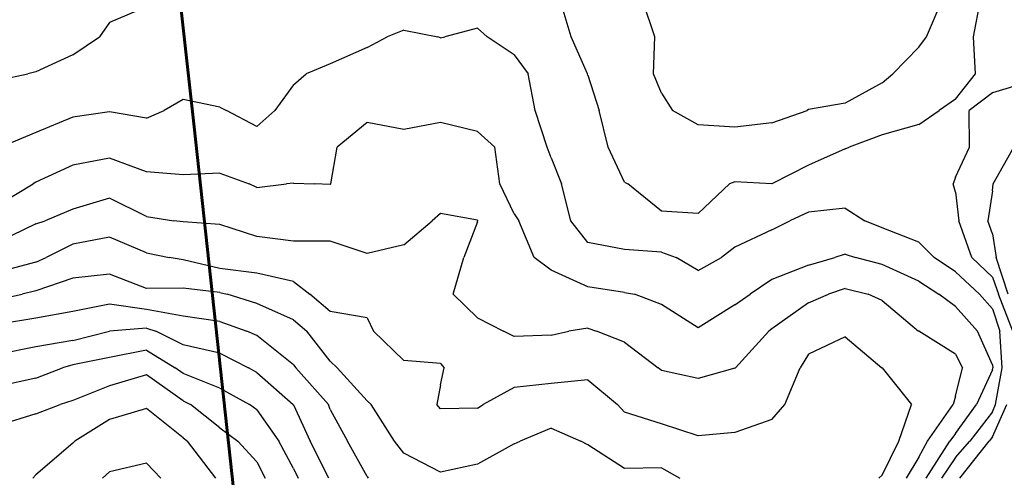
# Model space of a CAD drawing. Extents: x 1627044 to 1639762, y 277292 to 291364.
# Drawn here: x 1632439 to 1633108, y 287501 to 287812 of the extents above; entities that cross this region are included whole.
import ezdxf

# ---------------------------------------------------------------- set-up
doc = ezdxf.new("R2010")
doc.units = 0
doc.header["$LTSCALE"] = 200
doc.header["$MEASUREMENT"] = 0
for name, color, linetype in [('1234.000000', 123, 'CONTINUOUS'), ('1236.000000', 117, 'CONTINUOUS'), ('1238.000000', 113, 'CONTINUOUS'), ('1240.000000', 107, 'CONTINUOUS'), ('1242.000000', 103, 'CONTINUOUS'), ('1244.000000', 97, 'CONTINUOUS'), ('1246.000000', 93, 'CONTINUOUS'), ('1248.000000', 87, 'CONTINUOUS'), ('1250.000000', 83, 'CONTINUOUS'), ('1252.000000', 77, 'CONTINUOUS'), ('1254.000000', 73, 'CONTINUOUS'), ('1256.000000', 67, 'CONTINUOUS'), ('1258.000000', 63, 'CONTINUOUS')]:
    doc.layers.add(name, color=color, linetype=linetype)
doc.layers.add('PROPLINE', color=71, linetype='CONTINUOUS', lineweight=60)

msp = doc.modelspace()

# ---------------------------------------------------------------- linework, layer by layer
at = {"layer": '1234.000000'}
for p, q in [((1632870.59, 287800, 1234), (1632862.07, 287825, 1234)), ((1633055.28, 287800, 1234), (1633065.77, 287825, 1234)), ((1632869.74, 287775, 1234), (1632870.59, 287800, 1234)), ((1633050, 287793.13, 1234), (1633055.28, 287800, 1234)), ((1633050, 287793.13, 1234), (1633032.35, 287775, 1234)), ((1632875, 287761.65, 1234), (1632869.74, 287775, 1234)), ((1633025, 287768.76, 1234), (1633032.35, 287775, 1234)), ((1633025, 287768.76, 1234), (1633000, 287754.96, 1234)), ((1632875, 287761.65, 1234), (1632882.66, 287750, 1234)), ((1632900, 287740.17, 1234), (1632882.66, 287750, 1234)), ((1632950, 287741.65, 1234), (1632974.09, 287750, 1234)), ((1632975, 287750.69, 1234), (1632974.09, 287750, 1234)), ((1633000, 287754.96, 1234), (1632975, 287750.69, 1234)), ((1632925, 287738.64, 1234), (1632900, 287740.17, 1234)), ((1632950, 287741.65, 1234), (1632925, 287738.64, 1234)), ((1633100.45, 287700, 1234), (1633114.5, 287725, 1234)), ((1633100, 287695.25, 1234), (1633100.45, 287700, 1234)), ((1633100, 287695.25, 1234), (1633096.83, 287675, 1234)), ((1633100, 287665.99, 1234), (1633096.83, 287675, 1234)), ((1633100, 287665.99, 1234), (1633102.5, 287650, 1234)), ((1633110.64, 287625, 1234), (1633102.5, 287650, 1234))]:
    msp.add_line(p, q, dxfattribs=at)
at = {"layer": '1236.000000'}
for p, q in [((1632813.79, 287800, 1236), (1632806.27, 287825, 1236)), ((1633087.15, 287800, 1236), (1633091.86, 287825, 1236)), ((1632525, 287820.5, 1236), (1632500, 287809.73, 1236)), ((1632500, 287809.73, 1236), (1632493.12, 287800, 1236)), ((1632475, 287787.86, 1236), (1632493.12, 287800, 1236)), ((1632824.73, 287775, 1236), (1632813.79, 287800, 1236)), ((1633088.55, 287775, 1236), (1633087.15, 287800, 1236)), ((1632475, 287787.86, 1236), (1632450, 287776.14, 1236)), ((1632425, 287770.81, 1236), (1632444.41, 287775, 1236)), ((1632450, 287776.14, 1236), (1632444.41, 287775, 1236)), ((1632825, 287774.03, 1236), (1632824.73, 287775, 1236)), ((1632825, 287774.03, 1236), (1632832.66, 287750, 1236)), ((1633075, 287757.72, 1236), (1633088.55, 287775, 1236)), ((1633125, 287769.53, 1236), (1633100, 287761.86, 1236)), ((1633075, 287757.72, 1236), (1633063.82, 287750, 1236)), ((1633100, 287761.86, 1236), (1633084.24, 287750, 1236)), ((1632838.85, 287725, 1236), (1632832.66, 287750, 1236)), ((1633050, 287740.42, 1236), (1633063.82, 287750, 1236)), ((1633084.47, 287725, 1236), (1633084.24, 287750, 1236)), ((1633050, 287740.42, 1236), (1633025, 287733.45, 1236)), ((1633025, 287733.45, 1236), (1633002.6, 287725, 1236)), ((1632850, 287701.29, 1236), (1632838.85, 287725, 1236)), ((1633000, 287723.98, 1236), (1632975, 287712.85, 1236)), ((1633000, 287723.98, 1236), (1633002.6, 287725, 1236)), ((1633075, 287704.71, 1236), (1633084.47, 287725, 1236)), ((1632975, 287712.85, 1236), (1632950, 287700.03, 1236)), ((1633075, 287704.71, 1236), (1633073.3, 287700, 1236)), ((1632850, 287701.29, 1236), (1632852.24, 287700, 1236)), ((1632875, 287681.5, 1236), (1632852.24, 287700, 1236)), ((1632900, 287680, 1236), (1632921.24, 287700, 1236)), ((1632925, 287701.35, 1236), (1632921.24, 287700, 1236)), ((1632950, 287700.03, 1236), (1632925, 287701.35, 1236)), ((1633075, 287694.49, 1236), (1633073.3, 287700, 1236)), ((1633075, 287694.49, 1236), (1633077.19, 287675, 1236)), ((1632900, 287680, 1236), (1632875, 287681.5, 1236)), ((1633086, 287650, 1236), (1633077.19, 287675, 1236)), ((1633100, 287636.63, 1236), (1633086, 287650, 1236)), ((1633100, 287636.63, 1236), (1633104.07, 287625, 1236)), ((1633113.86, 287600, 1236), (1633104.07, 287625, 1236)), ((1633100, 287527.96, 1236), (1633109.87, 287550, 1236)), ((1633077.95, 287500, 1236), (1633097.75, 287525, 1236)), ((1633100, 287527.96, 1236), (1633097.75, 287525, 1236))]:
    msp.add_line(p, q, dxfattribs=at)
at = {"layer": '1238.000000'}
for p, q in [((1632700, 287804.57, 1238), (1632688.65, 287800, 1238)), ((1632700, 287804.57, 1238), (1632723.05, 287800, 1238)), ((1632750, 287806.03, 1238), (1632727.8, 287800, 1238)), ((1632750, 287806.03, 1238), (1632756.72, 287800, 1238)), ((1632675, 287792.84, 1238), (1632688.65, 287800, 1238)), ((1632725, 287799.41, 1238), (1632723.05, 287800, 1238)), ((1632725, 287799.41, 1238), (1632727.8, 287800, 1238)), ((1632775, 287787.92, 1238), (1632756.72, 287800, 1238)), ((1632675, 287792.84, 1238), (1632650, 287781.76, 1238)), ((1632775, 287787.92, 1238), (1632784.48, 287775, 1238)), ((1632650, 287781.76, 1238), (1632633.7, 287775, 1238)), ((1632625, 287767.49, 1238), (1632633.7, 287775, 1238)), ((1632789.35, 287750, 1238), (1632784.48, 287775, 1238)), ((1632625, 287767.49, 1238), (1632612.21, 287750, 1238)), ((1632550, 287757.34, 1238), (1632537.08, 287750, 1238)), ((1632575, 287752.15, 1238), (1632550, 287757.34, 1238)), ((1632525, 287744.74, 1238), (1632537.08, 287750, 1238)), ((1632575, 287752.15, 1238), (1632579.38, 287750, 1238)), ((1632600, 287738.99, 1238), (1632579.38, 287750, 1238)), ((1632600, 287738.99, 1238), (1632612.21, 287750, 1238)), ((1632797.46, 287725, 1238), (1632789.35, 287750, 1238)), ((1632475, 287745.36, 1238), (1632450, 287734.92, 1238)), ((1632500, 287749.1, 1238), (1632475, 287745.36, 1238)), ((1632525, 287744.74, 1238), (1632500, 287749.1, 1238)), ((1632450, 287734.92, 1238), (1632426.11, 287725, 1238)), ((1632800, 287717.83, 1238), (1632797.46, 287725, 1238)), ((1632800, 287717.83, 1238), (1632807.21, 287700, 1238)), ((1632813.53, 287675, 1238), (1632807.21, 287700, 1238)), ((1633000, 287683.63, 1238), (1632975, 287680.92, 1238)), ((1633000, 287683.63, 1238), (1633013.18, 287675, 1238)), ((1632975, 287680.92, 1238), (1632962.26, 287675, 1238)), ((1632825, 287660.27, 1238), (1632813.53, 287675, 1238)), ((1632950, 287668.7, 1238), (1632962.26, 287675, 1238)), ((1633025, 287670.23, 1238), (1633013.18, 287675, 1238)), ((1633050, 287660.33, 1238), (1633025, 287670.23, 1238)), ((1632950, 287668.7, 1238), (1632925, 287657.03, 1238)), ((1632850, 287655.4, 1238), (1632825, 287660.27, 1238)), ((1632925, 287657.03, 1238), (1632915.98, 287650, 1238)), ((1633050, 287660.33, 1238), (1633060.46, 287650, 1238)), ((1632875, 287653.6, 1238), (1632850, 287655.4, 1238)), ((1632875, 287653.6, 1238), (1632885.12, 287650, 1238)), ((1632900, 287641.07, 1238), (1632885.12, 287650, 1238)), ((1632900, 287641.07, 1238), (1632915.98, 287650, 1238)), ((1633075, 287640.27, 1238), (1633060.46, 287650, 1238)), ((1633075, 287640.27, 1238), (1633091.12, 287625, 1238)), ((1633100, 287615.14, 1238), (1633091.12, 287625, 1238)), ((1633100, 287615.14, 1238), (1633105.1, 287600, 1238)), ((1633106.58, 287575, 1238), (1633105.1, 287600, 1238)), ((1633102.19, 287550, 1238), (1633106.58, 287575, 1238)), ((1633100, 287545.12, 1238), (1633102.19, 287550, 1238)), ((1633100, 287545.12, 1238), (1633084.72, 287525, 1238)), ((1633075, 287514, 1238), (1633084.72, 287525, 1238)), ((1633075, 287514, 1238), (1633065.28, 287500, 1238))]:
    msp.add_line(p, q, dxfattribs=at)
at = {"layer": '1240.000000'}
for p, q in [((1632675, 287741.88, 1240), (1632654.7, 287725, 1240)), ((1632700, 287736.99, 1240), (1632675, 287741.88, 1240)), ((1632725, 287741.87, 1240), (1632700, 287736.99, 1240)), ((1632750, 287735.65, 1240), (1632725, 287741.87, 1240)), ((1632750, 287735.65, 1240), (1632761.74, 287725, 1240)), ((1632650.45, 287700, 1240), (1632654.7, 287725, 1240)), ((1632765.17, 287700, 1240), (1632761.74, 287725, 1240)), ((1632500, 287717.56, 1240), (1632475, 287712.89, 1240)), ((1632525, 287708.35, 1240), (1632500, 287717.56, 1240)), ((1632475, 287712.89, 1240), (1632450, 287701.23, 1240)), ((1632550, 287706.13, 1240), (1632525, 287708.35, 1240)), ((1632575, 287707.39, 1240), (1632550, 287706.13, 1240)), ((1632575, 287707.39, 1240), (1632594.97, 287700, 1240)), ((1632425, 287686.36, 1240), (1632448.04, 287700, 1240)), ((1632450, 287701.23, 1240), (1632448.04, 287700, 1240)), ((1632600, 287697.49, 1240), (1632594.97, 287700, 1240)), ((1632600, 287697.49, 1240), (1632620.31, 287700, 1240)), ((1632625, 287700.58, 1240), (1632620.31, 287700, 1240)), ((1632625, 287700.58, 1240), (1632639.22, 287700, 1240)), ((1632650, 287699.54, 1240), (1632639.22, 287700, 1240)), ((1632650, 287699.54, 1240), (1632650.45, 287700, 1240)), ((1632775, 287679.58, 1240), (1632765.17, 287700, 1240)), ((1632775, 287679.58, 1240), (1632778.15, 287675, 1240)), ((1632788.62, 287650, 1240), (1632778.15, 287675, 1240)), ((1632800, 287641.35, 1240), (1632788.62, 287650, 1240)), ((1632975, 287644.87, 1240), (1632992.9, 287650, 1240)), ((1633000, 287652.31, 1240), (1632992.9, 287650, 1240)), ((1633000, 287652.31, 1240), (1633007.02, 287650, 1240)), ((1633025, 287645.3, 1240), (1633007.02, 287650, 1240)), ((1632975, 287644.87, 1240), (1632950, 287634.93, 1240)), ((1633050, 287633.85, 1240), (1633025, 287645.3, 1240)), ((1632825, 287630.11, 1240), (1632800, 287641.35, 1240)), ((1632850, 287626.2, 1240), (1632825, 287630.11, 1240)), ((1632950, 287634.93, 1240), (1632935.39, 287625, 1240)), ((1633050, 287633.85, 1240), (1633063.67, 287625, 1240)), ((1632850, 287626.2, 1240), (1632856.7, 287625, 1240)), ((1632875, 287618, 1240), (1632856.7, 287625, 1240)), ((1632925, 287617.79, 1240), (1632935.39, 287625, 1240)), ((1633075, 287616.62, 1240), (1633063.67, 287625, 1240)), ((1632900, 287602.27, 1240), (1632875, 287618, 1240)), ((1632925, 287617.79, 1240), (1632900, 287602.27, 1240)), ((1633075, 287616.62, 1240), (1633089.91, 287600, 1240)), ((1633100, 287577.12, 1240), (1633089.91, 287600, 1240)), ((1633100, 287577.12, 1240), (1633100.25, 287575, 1240)), ((1633100, 287573.72, 1240), (1633089.15, 287550, 1240)), ((1633100, 287573.72, 1240), (1633100.25, 287575, 1240)), ((1633075, 287530.35, 1240), (1633089.15, 287550, 1240)), ((1633075, 287530.35, 1240), (1633071.13, 287525, 1240)), ((1633055.03, 287500, 1240), (1633071.13, 287525, 1240))]:
    msp.add_line(p, q, dxfattribs=at)
at = {"layer": '1242.000000'}
for p, q in [((1632500, 287690.33, 1242), (1632475, 287682.75, 1242)), ((1632525, 287677.78, 1242), (1632500, 287690.33, 1242)), ((1632475, 287682.75, 1242), (1632456.13, 287675, 1242)), ((1632525, 287677.78, 1242), (1632543.77, 287675, 1242)), ((1632725, 287679.87, 1242), (1632719.3, 287675, 1242)), ((1632750, 287675.28, 1242), (1632725, 287679.87, 1242)), ((1632450, 287672.81, 1242), (1632425, 287660.98, 1242)), ((1632450, 287672.81, 1242), (1632456.13, 287675, 1242)), ((1632550, 287674.16, 1242), (1632543.77, 287675, 1242)), ((1632575, 287672.44, 1242), (1632550, 287674.16, 1242)), ((1632600, 287664.26, 1242), (1632575, 287672.44, 1242)), ((1632700, 287658.51, 1242), (1632719.3, 287675, 1242)), ((1632750, 287674.35, 1242), (1632740.77, 287650, 1242)), ((1632750, 287675.28, 1242), (1632750.13, 287675, 1242)), ((1632750, 287674.35, 1242), (1632750.13, 287675, 1242)), ((1632625, 287661.08, 1242), (1632600, 287664.26, 1242)), ((1632650, 287661.21, 1242), (1632625, 287661.08, 1242)), ((1632675, 287652.73, 1242), (1632650, 287661.21, 1242)), ((1632700, 287658.51, 1242), (1632675, 287652.73, 1242)), ((1632733.62, 287625, 1242), (1632740.77, 287650, 1242)), ((1632750, 287608.94, 1242), (1632733.62, 287625, 1242)), ((1632975, 287619.2, 1242), (1632988.67, 287625, 1242)), ((1633000, 287629.01, 1242), (1632988.67, 287625, 1242)), ((1633000, 287629.01, 1242), (1633015.5, 287625, 1242)), ((1633025, 287620.77, 1242), (1633015.5, 287625, 1242)), ((1632975, 287619.2, 1242), (1632950, 287601.53, 1242)), ((1633025, 287620.77, 1242), (1633049.78, 287600, 1242)), ((1632750, 287608.94, 1242), (1632767.65, 287600, 1242)), ((1632775, 287596.23, 1242), (1632767.65, 287600, 1242)), ((1632800, 287597.29, 1242), (1632775, 287596.23, 1242)), ((1632800, 287597.29, 1242), (1632812.2, 287600, 1242)), ((1632825, 287602.01, 1242), (1632812.2, 287600, 1242)), ((1632825, 287602.01, 1242), (1632830.83, 287600, 1242)), ((1632850, 287592.5, 1242), (1632830.83, 287600, 1242)), ((1632925.42, 287575, 1242), (1632948.02, 287600, 1242)), ((1632950, 287601.53, 1242), (1632948.02, 287600, 1242)), ((1633050, 287599.85, 1242), (1633049.78, 287600, 1242)), ((1633075, 287584.22, 1242), (1633050, 287599.85, 1242)), ((1632850, 287592.5, 1242), (1632872.86, 287575, 1242)), ((1633075, 287584.22, 1242), (1633079.72, 287575, 1242)), ((1632875, 287573.11, 1242), (1632872.86, 287575, 1242)), ((1632900, 287567.72, 1242), (1632875, 287573.11, 1242)), ((1632925, 287574.65, 1242), (1632900, 287567.72, 1242)), ((1632925, 287574.65, 1242), (1632925.42, 287575, 1242)), ((1633075, 287555.75, 1242), (1633079.72, 287575, 1242)), ((1633055.89, 287525, 1242), (1633073.24, 287550, 1242)), ((1633075, 287555.75, 1242), (1633073.24, 287550, 1242)), ((1633050, 287514.21, 1242), (1633055.89, 287525, 1242)), ((1633050, 287514.21, 1242), (1633041.32, 287500, 1242))]:
    msp.add_line(p, q, dxfattribs=at)
at = {"layer": '1244.000000'}
for p, q in [((1632500, 287663.88, 1244), (1632475, 287659.07, 1244)), ((1632525, 287653.19, 1244), (1632500, 287663.88, 1244)), ((1632475, 287659.07, 1244), (1632457.01, 287650, 1244)), ((1632450, 287646.75, 1244), (1632457.01, 287650, 1244)), ((1632525, 287653.19, 1244), (1632540.6, 287650, 1244)), ((1632550, 287648.47, 1244), (1632540.6, 287650, 1244)), ((1632450, 287646.75, 1244), (1632425, 287640.17, 1244)), ((1632575, 287642.6, 1244), (1632550, 287648.47, 1244)), ((1632600, 287639.41, 1244), (1632575, 287642.6, 1244)), ((1632625, 287633.64, 1244), (1632600, 287639.41, 1244)), ((1632625, 287633.64, 1244), (1632636.07, 287625, 1244)), ((1632650, 287613.23, 1244), (1632636.07, 287625, 1244)), ((1632675, 287608.99, 1244), (1632650, 287613.23, 1244)), ((1632675, 287608.99, 1244), (1632679.43, 287600, 1244)), ((1632700, 287579.97, 1244), (1632679.43, 287600, 1244)), ((1633000, 287596.12, 1244), (1632975, 287584.35, 1244)), ((1633000, 287596.12, 1244), (1633024.94, 287575, 1244)), ((1632975, 287584.35, 1244), (1632969.23, 287575, 1244)), ((1632725, 287577.99, 1244), (1632700, 287579.97, 1244)), ((1632725, 287577.99, 1244), (1632727.45, 287575, 1244)), ((1632725, 287563.37, 1244), (1632727.45, 287575, 1244)), ((1632958.94, 287550, 1244), (1632969.23, 287575, 1244)), ((1633025, 287574.96, 1244), (1633024.94, 287575, 1244)), ((1633025, 287574.96, 1244), (1633044.96, 287550, 1244)), ((1632725, 287563.37, 1244), (1632722.32, 287550, 1244)), ((1632800, 287564.31, 1244), (1632775, 287561.57, 1244)), ((1632825, 287566.88, 1244), (1632800, 287564.31, 1244)), ((1632825, 287566.88, 1244), (1632845.22, 287550, 1244)), ((1632775, 287561.57, 1244), (1632754.01, 287550, 1244)), ((1632725, 287547.18, 1244), (1632722.32, 287550, 1244)), ((1632750, 287547.59, 1244), (1632754.01, 287550, 1244)), ((1632850, 287544.8, 1244), (1632845.22, 287550, 1244)), ((1632950, 287539.79, 1244), (1632958.94, 287550, 1244)), ((1633036.29, 287525, 1244), (1633044.96, 287550, 1244)), ((1632750, 287547.59, 1244), (1632725, 287547.18, 1244)), ((1632875, 287536.91, 1244), (1632850, 287544.8, 1244)), ((1632900, 287528.65, 1244), (1632875, 287536.91, 1244)), ((1632950, 287539.79, 1244), (1632925, 287531.07, 1244)), ((1632925, 287531.07, 1244), (1632900, 287528.65, 1244)), ((1633025, 287501.91, 1244), (1633036.29, 287525, 1244)), ((1633025, 287501.91, 1244), (1633022.75, 287500, 1244))]:
    msp.add_line(p, q, dxfattribs=at)
at = {"layer": '1246.000000'}
for p, q in [((1632500, 287638.68, 1246), (1632475, 287636.02, 1246)), ((1632525, 287629.02, 1246), (1632500, 287638.68, 1246)), ((1632475, 287636.02, 1246), (1632450, 287627.27, 1246)), ((1632425, 287621.73, 1246), (1632440.56, 287625, 1246)), ((1632450, 287627.27, 1246), (1632440.56, 287625, 1246)), ((1632550, 287629.2, 1246), (1632525, 287629.02, 1246)), ((1632575, 287626.2, 1246), (1632550, 287629.2, 1246)), ((1632575, 287626.2, 1246), (1632579.91, 287625, 1246)), ((1632600, 287618.64, 1246), (1632579.91, 287625, 1246)), ((1632625, 287607.7, 1246), (1632600, 287618.64, 1246)), ((1632625, 287607.7, 1246), (1632634.08, 287600, 1246)), ((1632650, 287579.48, 1246), (1632634.08, 287600, 1246)), ((1632650, 287579.48, 1246), (1632654.71, 287575, 1246)), ((1632675, 287552.47, 1246), (1632654.71, 287575, 1246)), ((1632675, 287552.47, 1246), (1632677.76, 287550, 1246)), ((1632693.62, 287525, 1246), (1632677.76, 287550, 1246)), ((1632800, 287534.01, 1246), (1632779.04, 287525, 1246)), ((1632800, 287534.01, 1246), (1632820.25, 287525, 1246)), ((1632700, 287516.91, 1246), (1632693.62, 287525, 1246)), ((1632775, 287523.26, 1246), (1632750, 287509.36, 1246)), ((1632775, 287523.26, 1246), (1632779.04, 287525, 1246)), ((1632825, 287522.69, 1246), (1632820.25, 287525, 1246)), ((1632850, 287506.44, 1246), (1632825, 287522.69, 1246)), ((1632725, 287504.04, 1246), (1632700, 287516.91, 1246)), ((1632750, 287509.36, 1246), (1632725, 287504.04, 1246)), ((1632875, 287506.99, 1246), (1632850, 287506.44, 1246)), ((1632875, 287506.99, 1246), (1632887.53, 287500, 1246))]:
    msp.add_line(p, q, dxfattribs=at)
at = {"layer": '1248.000000'}
for p, q in [((1632500, 287618.18, 1248), (1632475, 287613.21, 1248)), ((1632525, 287614.55, 1248), (1632500, 287618.18, 1248)), ((1632475, 287613.21, 1248), (1632450, 287608.77, 1248)), ((1632550, 287610.08, 1248), (1632525, 287614.55, 1248)), ((1632575, 287606.51, 1248), (1632550, 287610.08, 1248)), ((1632450, 287608.77, 1248), (1632425, 287604.76, 1248)), ((1632575, 287606.51, 1248), (1632593.31, 287600, 1248)), ((1632600, 287597, 1248), (1632593.31, 287600, 1248)), ((1632625, 287576.91, 1248), (1632600, 287597, 1248)), ((1632625, 287576.91, 1248), (1632626.54, 287575, 1248)), ((1632648.74, 287550, 1248), (1632626.54, 287575, 1248)), ((1632650, 287546.65, 1248), (1632648.74, 287550, 1248)), ((1632650, 287546.65, 1248), (1632661.77, 287525, 1248)), ((1632675, 287501.04, 1248), (1632661.77, 287525, 1248)), ((1632675, 287501.04, 1248), (1632675.73, 287500, 1248))]:
    msp.add_line(p, q, dxfattribs=at)
at = {"layer": '1250.000000'}
for p, q in [((1632475, 287593.63, 1250), (1632499.97, 287600, 1250)), ((1632500, 287600.01, 1250), (1632499.97, 287600, 1250)), ((1632525, 287602.01, 1250), (1632500, 287600.01, 1250)), ((1632525, 287602.01, 1250), (1632531.35, 287600, 1250)), ((1632550, 287590.64, 1250), (1632531.35, 287600, 1250)), ((1632475, 287593.63, 1250), (1632450, 287589.18, 1250)), ((1632575, 287584.87, 1250), (1632550, 287590.64, 1250)), ((1632450, 287589.18, 1250), (1632425, 287584.27, 1250)), ((1632575, 287584.87, 1250), (1632594.47, 287575, 1250)), ((1632600, 287571.91, 1250), (1632594.47, 287575, 1250)), ((1632600, 287571.91, 1250), (1632624.86, 287550, 1250)), ((1632625, 287549.77, 1250), (1632624.86, 287550, 1250)), ((1632625, 287549.77, 1250), (1632636.35, 287525, 1250)), ((1632649.01, 287500, 1250), (1632636.35, 287525, 1250))]:
    msp.add_line(p, q, dxfattribs=at)
at = {"layer": '1252.000000'}
for p, q in [((1632525, 287587.07, 1252), (1632500, 287582.03, 1252)), ((1632525, 287587.07, 1252), (1632544.69, 287575, 1252)), ((1632475, 287577.03, 1252), (1632468, 287575, 1252)), ((1632500, 287582.03, 1252), (1632475, 287577.03, 1252)), ((1632450, 287567.87, 1252), (1632468, 287575, 1252)), ((1632550, 287571.09, 1252), (1632544.69, 287575, 1252)), ((1632575, 287561.23, 1252), (1632550, 287571.09, 1252)), ((1632450, 287567.87, 1252), (1632425, 287562.6, 1252)), ((1632575, 287561.23, 1252), (1632594.99, 287550, 1252)), ((1632600, 287546.38, 1252), (1632594.99, 287550, 1252)), ((1632600, 287546.38, 1252), (1632614.98, 287525, 1252)), ((1632625, 287506.42, 1252), (1632614.98, 287525, 1252)), ((1632625, 287506.42, 1252), (1632628.25, 287500, 1252))]:
    msp.add_line(p, q, dxfattribs=at)
at = {"layer": '1254.000000'}
for p, q in [((1632525, 287570.23, 1254), (1632500, 287562.77, 1254)), ((1632550, 287552.58, 1254), (1632525, 287570.23, 1254)), ((1632500, 287562.77, 1254), (1632475, 287552.82, 1254)), ((1632450, 287543.69, 1254), (1632466.36, 287550, 1254)), ((1632475, 287552.82, 1254), (1632466.36, 287550, 1254)), ((1632550, 287552.58, 1254), (1632555.11, 287550, 1254)), ((1632575, 287534.06, 1254), (1632555.11, 287550, 1254)), ((1632450, 287543.69, 1254), (1632425, 287535.89, 1254)), ((1632575, 287534.06, 1254), (1632587.19, 287525, 1254)), ((1632600, 287510.98, 1254), (1632587.19, 287525, 1254)), ((1632600, 287510.98, 1254), (1632605.78, 287500, 1254))]:
    msp.add_line(p, q, dxfattribs=at)
at = {"layer": '1256.000000'}
for p, q in [((1632525, 287547.37, 1256), (1632500, 287539.88, 1256)), ((1632550, 287527.36, 1256), (1632525, 287547.37, 1256)), ((1632500, 287539.88, 1256), (1632476.39, 287525, 1256)), ((1632475, 287523.75, 1256), (1632450, 287502.15, 1256)), ((1632475, 287523.75, 1256), (1632476.39, 287525, 1256)), ((1632550, 287527.36, 1256), (1632552.86, 287525, 1256)), ((1632572.25, 287500, 1256), (1632552.86, 287525, 1256)), ((1632450, 287502.15, 1256), (1632447.93, 287500, 1256))]:
    msp.add_line(p, q, dxfattribs=at)
at = {"layer": '1258.000000'}
for p, q in [((1632525, 287510.21, 1258), (1632500, 287504.34, 1258)), ((1632525, 287510.21, 1258), (1632534.89, 287500, 1258)), ((1632500, 287504.34, 1258), (1632495.09, 287500, 1258))]:
    msp.add_line(p, q, dxfattribs=at)
at = {"layer": 'PROPLINE'}
msp.add_lwpolyline([(1631565.01, 288356.43), (1632009.67, 288406.78), (1632001.41, 288492.06), (1632467.82, 288547.25), (1632557.48, 287738.9), (1632640.18, 286977.6), (1631732.03, 286876.54)], dxfattribs=at)

doc.saveas('drawing.dxf')
